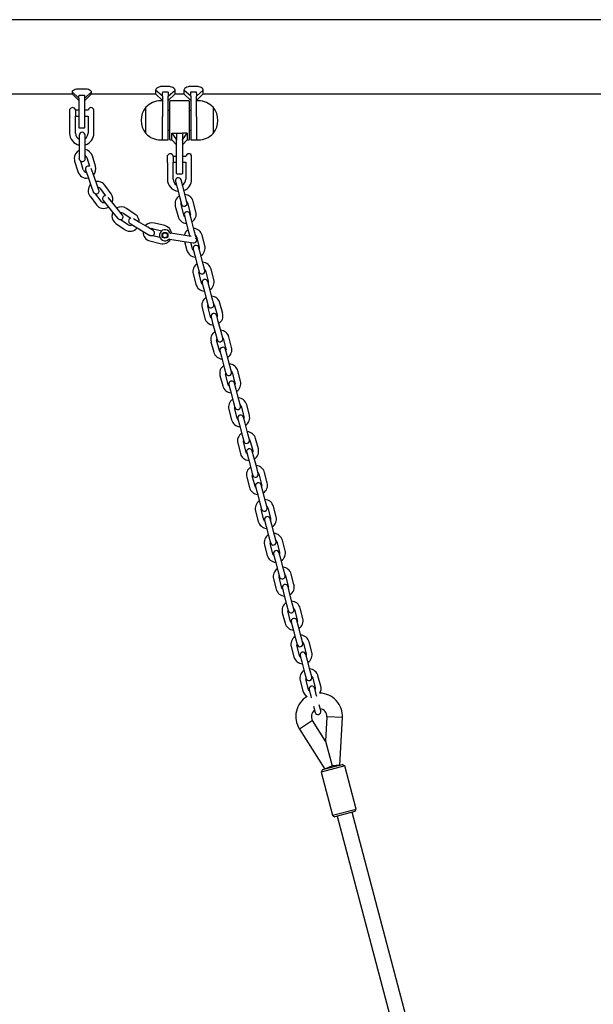
# Model space of a CAD drawing. Units: millimetres. Extents: x -24638 to 33060, y -3715 to 5748.
# Drawn here: x 24994 to 25584, y 1240 to 2252 of the extents above; entities that cross this region are included whole.
import ezdxf

# ---------------------------------------------------------------- set-up
doc = ezdxf.new("R2010")
doc.units = ezdxf.units.MM
doc.header["$LTSCALE"] = 10

msp = doc.modelspace()

# ---------------------------------------------------------------- linework, layer by layer
at = {"color": 7, "linetype": 'Continuous', "lineweight": 25}
for p, q in [((27162.6, 2251.7), (24837.9, 2251.7)), ((24825.9, 2175.6), (25047.9, 2175.6)), ((25047.9, 2177.7), (25047.9, 2175.6)), ((25054.9, 2171), (25047.9, 2177.7)), ((25047.9, 2175.6), (25054.9, 2168.6)), ((25060.5, 2180.4), (25055.3, 2180.4)), ((25060.9, 2171), (25067.9, 2177.7)), ((25060.9, 2168.6), (25067.9, 2175.6)), ((25067.9, 2175.6), (25067.9, 2177.7)), ((25067.9, 2175.6), (25133.9, 2175.6)), ((25133.9, 2179.4), (25133.9, 2175.6)), ((25140.9, 2173.1), (25133.9, 2179.4)), ((25133.9, 2175.6), (25140.9, 2168.6)), ((25146.5, 2183.2), (25141.3, 2183.2)), ((25141.3, 2177.6), (25146.5, 2177.6)), ((25146.9, 2173.1), (25153.9, 2179.4)), ((25146.9, 2168.6), (25153.9, 2175.6)), ((25153.9, 2175.6), (25153.9, 2179.4)), ((25153.9, 2175.6), (25162.9, 2175.6)), ((25162.9, 2179.4), (25162.9, 2175.6)), ((25169.9, 2173.1), (25162.9, 2179.4)), ((25162.9, 2175.6), (25169.9, 2168.6)), ((25175.5, 2183.2), (25170.3, 2183.2)), ((25170.3, 2177.6), (25175.5, 2177.6)), ((25175.9, 2173.1), (25182.9, 2179.4)), ((25175.9, 2168.6), (25182.9, 2175.6)), ((25182.9, 2175.6), (25182.9, 2179.4)), ((25182.9, 2175.6), (26583.9, 2175.6)), ((25054.9, 2171), (25054.9, 2155.6)), ((25055.3, 2174.3), (25060.5, 2174.3)), ((25060.9, 2155.6), (25060.9, 2171)), ((25140.9, 2168.3), (25138.9, 2168.3)), ((25140.9, 2173.1), (25140.9, 2152.3)), ((25146.9, 2148.3), (25146.9, 2173.1)), ((25148.4, 2128.7), (25148.4, 2167.9)), ((25168, 2168.3), (25148.8, 2168.3)), ((25168.4, 2167.9), (25168.4, 2128.7)), ((25169.9, 2173.1), (25169.9, 2148.3)), ((25175.9, 2152.3), (25175.9, 2173.1)), ((25177.9, 2168.3), (25175.9, 2168.3)), ((25045.7, 2151.8), (25045.7, 2159.7)), ((25051.4, 2158.7), (25051.4, 2152.5)), ((25054.9, 2158.6), (25051.4, 2158.6)), ((25054.9, 2155.6), (25054.9, 2141)), ((25064.4, 2158.6), (25060.9, 2158.6)), ((25060.9, 2141), (25060.9, 2155.6)), ((25070.4, 2158.6), (25070.4, 2158.6)), ((25070.4, 2152.6), (25070.4, 2158.6)), ((25123.9, 2134.8), (25123.9, 2161.8)), ((25148.4, 2158.3), (25146.9, 2158.3)), ((25169.9, 2158.3), (25168.4, 2158.3)), ((25192.9, 2161.8), (25192.9, 2157.1)), ((25192.9, 2161.8), (25192.9, 2137.3)), ((25192.9, 2157.1), (25192.9, 2134.8)), ((25045.4, 2151.5), (25045.4, 2135.1)), ((25045.7, 2151.8), (25045.6, 2151.7)), ((25051.4, 2152.6), (25054.9, 2152.6)), ((25051.4, 2135.1), (25051.4, 2152.5)), ((25051.4, 2152.5), (25051.4, 2152.5)), ((25051.4, 2152.5), (25051.4, 2152.5)), ((25060.9, 2152.6), (25064.4, 2152.6)), ((25064.4, 2152.6), (25064.4, 2135.1)), ((25070.4, 2135.1), (25070.4, 2152.6)), ((25140.9, 2128.3), (25140.9, 2152.3)), ((25146.9, 2128.7), (25146.9, 2148.3)), ((25169.9, 2148.3), (25169.9, 2128.7)), ((25175.9, 2152.3), (25175.9, 2128.3)), ((25055.3, 2140.6), (25060.5, 2140.6)), ((25146.9, 2138.3), (25148.4, 2138.3)), ((25150.4, 2135.1), (25155.4, 2135.1)), ((25150.4, 2135.1), (25155.4, 2128.3)), ((25150.4, 2128.3), (25150.4, 2135.1)), ((25155.4, 2135.1), (25155.4, 2128.3)), ((25155.8, 2135.1), (25161, 2135.1)), ((25166.4, 2135.1), (25161.4, 2135.1)), ((25161.4, 2128.3), (25166.4, 2135.1)), ((25161.4, 2135.1), (25161.4, 2128.3)), ((25166.4, 2135.1), (25166.4, 2128.3)), ((25168.4, 2138.3), (25169.9, 2138.3)), ((25192.9, 2137.3), (25192.9, 2134.8)), ((25055.4, 2133), (25055.4, 2126.5)), ((25055.4, 2126.5), (25055.4, 2115.5)), ((25061.4, 2126.5), (25061.4, 2133)), ((25061.4, 2115.5), (25061.4, 2126.5)), ((25138.9, 2128.3), (25140.9, 2128.3)), ((25141.3, 2128.3), (25146.5, 2128.3)), ((25148.8, 2128.3), (25150.4, 2128.3)), ((25150.4, 2128.3), (25155.4, 2123.3)), ((25155.4, 2128.3), (25155.4, 2128)), ((25155.4, 2108.3), (25155.4, 2128)), ((25161.4, 2123.3), (25166.4, 2128.3)), ((25161.4, 2128), (25161.4, 2128.3)), ((25161.4, 2128), (25161.4, 2108.3)), ((25166.4, 2128.3), (25168, 2128.3)), ((25170.3, 2128.3), (25175.5, 2128.3)), ((25175.9, 2128.3), (25177.9, 2128.3)), ((25055.4, 2115.5), (25055.4, 2109.3)), ((25061.4, 2109), (25061.4, 2115.5)), ((25050.6, 2106.3), (25053.8, 2095.7)), ((25059.5, 2097.4), (25056.9, 2106.4)), ((25063.1, 2110), (25065.8, 2101.1)), ((25072, 2101.2), (25068.8, 2111.7)), ((25145.9, 2104.2), (25145.9, 2087.8)), ((25146.2, 2104.5), (25146.1, 2104.3)), ((25146.2, 2104.5), (25146.2, 2112.4)), ((25151.9, 2111.4), (25151.9, 2105.2)), ((25155.4, 2111.3), (25151.9, 2111.3)), ((25151.9, 2105.3), (25155.4, 2105.3)), ((25151.9, 2087.8), (25151.9, 2105.2)), ((25151.9, 2105.2), (25151.9, 2105.2)), ((25151.9, 2105.2), (25151.9, 2105.2)), ((25155.4, 2093.7), (25155.4, 2108.3)), ((25164.9, 2111.3), (25161.4, 2111.3)), ((25161.4, 2108.3), (25161.4, 2093.7)), ((25161.4, 2105.3), (25164.9, 2105.3)), ((25164.9, 2105.3), (25164.9, 2087.8)), ((25170.9, 2111.3), (25170.9, 2111.3)), ((25170.9, 2105.3), (25170.9, 2111.3)), ((25170.9, 2087.8), (25170.9, 2105.3)), ((25061.8, 2097.3), (25064, 2091.1)), ((25069.7, 2093.2), (25067.6, 2098.8)), ((25064, 2091.1), (25067.7, 2080.8)), ((25073.4, 2082.8), (25069.7, 2093.2)), ((25154.2, 2085.5), (25155.9, 2079.2)), ((25155.8, 2093.3), (25161, 2093.3)), ((25161.7, 2080.8), (25160, 2087.1)), ((25067.7, 2080.8), (25069.8, 2075)), ((25075.6, 2076.7), (25073.4, 2082.8)), ((25076.8, 2078.2), (25082.4, 2070.7)), ((25088.2, 2072.9), (25081.7, 2081.8)), ((25155.9, 2079.2), (25158.7, 2068.6)), ((25164.5, 2070.1), (25161.7, 2080.8)), ((25066.4, 2070.5), (25072.9, 2061.6)), ((25077.7, 2065.2), (25072.2, 2072.7)), ((25079.9, 2065.8), (25084, 2060.8)), ((25088.7, 2064.6), (25084.9, 2069.2)), ((25095.7, 2056.1), (25088.7, 2064.6)), ((25158.7, 2068.6), (25160.3, 2062.3)), ((25166.1, 2063.9), (25164.5, 2070.1)), ((25175.3, 2054.4), (25172.5, 2065)), ((25084, 2060.8), (25091, 2052.3)), ((25099.8, 2051), (25095.7, 2056.1)), ((25112.9, 2051.7), (25103.8, 2057.9)), ((25154.1, 2060.2), (25156.9, 2049.5)), ((25162.8, 2051.1), (25160, 2061.7)), ((25166.7, 2063.5), (25169.5, 2052.9)), ((25091, 2052.3), (25094.9, 2047.5)), ((25105.7, 2040.9), (25097.9, 2046.2)), ((25100.5, 2052.9), (25108.2, 2047.7)), ((25116.2, 2044.1), (25111.1, 2047.1)), ((25125.7, 2038.4), (25116.2, 2044.1)), ((25163.4, 2050.7), (25165, 2044.4)), ((25165, 2044.4), (25167.8, 2033.8)), ((25170.8, 2046), (25169.2, 2052.2)), ((25173.6, 2035.3), (25170.8, 2046)), ((25093.2, 2042.1), (25102.3, 2036)), ((25107.6, 2042.2), (25113.1, 2038.9)), ((25113.1, 2038.9), (25122.6, 2033.2)), ((25120.9, 2034.2), (25120.9, 2033.6)), ((25122.6, 2033.2), (25127.8, 2030.1)), ((25131.2, 2035.1), (25125.7, 2038.4)), ((25131.3, 2037), (25140.1, 2034.8)), ((25143.4, 2040.1), (25132.7, 2042.8)), ((25167.8, 2033.8), (25169.1, 2029.1)), ((25175.3, 2029), (25173.6, 2035.3)), ((25128, 2024.4), (25138.7, 2021.7)), ((25138.2, 2028), (25131.1, 2029.8)), ((25148.4, 2026.3), (25163.3, 2023.9)), ((25164.2, 2029.9), (25149.4, 2032.3)), ((25163.3, 2023.9), (25172.7, 2022.4)), ((25163.7, 2023.9), (25166.1, 2014.7)), ((25170.5, 2028.9), (25164.2, 2029.9)), ((25175.9, 2028.7), (25178.7, 2018)), ((25184.5, 2019.6), (25181.7, 2030.2)), ((25171.9, 2016.3), (25170.2, 2022.8)), ((25172.5, 2015.9), (25174.2, 2009.6)), ((25180, 2011.1), (25178.3, 2017.4)), ((25174.2, 2009.6), (25177, 1999)), ((25182.8, 2000.5), (25180, 2011.1)), ((25177, 1999), (25178.6, 1992.7)), ((25184.4, 1994.2), (25182.8, 2000.5)), ((25185.1, 1993.9), (25187.9, 1983.2)), ((25193.7, 1984.8), (25190.9, 1995.4)), ((25172.5, 1990.6), (25175.3, 1979.9)), ((25181.1, 1981.4), (25178.3, 1992.1)), ((25189.2, 1976.3), (25187.5, 1982.6)), ((25181.7, 1981.1), (25183.3, 1974.8)), ((25183.3, 1974.8), (25186.1, 1964.2)), ((25192, 1965.7), (25189.2, 1976.3)), ((25186.1, 1964.2), (25187.8, 1957.9)), ((25193.6, 1959.4), (25192, 1965.7)), ((25181.6, 1955.7), (25184.4, 1945.1)), ((25190.2, 1946.6), (25187.4, 1957.3)), ((25194.2, 1959.1), (25197, 1948.4)), ((25202.8, 1949.9), (25200, 1960.6)), ((25190.9, 1946.3), (25192.5, 1940)), ((25198.3, 1941.5), (25196.7, 1947.8)), ((25192.5, 1940), (25195.3, 1929.4)), ((25201.1, 1930.9), (25198.3, 1941.5)), ((25195.3, 1929.4), (25197, 1923.1)), ((25199.4, 1911.8), (25196.6, 1922.5)), ((25202.8, 1924.6), (25201.1, 1930.9)), ((25203.4, 1924.2), (25206.2, 1913.6)), ((25212, 1915.1), (25209.2, 1925.8)), ((25190.8, 1920.9), (25193.6, 1910.3)), ((25207.5, 1906.7), (25205.8, 1913)), ((25200, 1911.5), (25201.7, 1905.2)), ((25201.7, 1905.2), (25204.5, 1894.5)), ((25210.3, 1896.1), (25207.5, 1906.7)), ((25204.5, 1894.5), (25206.1, 1888.3)), ((25211.9, 1889.8), (25210.3, 1896.1)), ((25200, 1886.1), (25202.8, 1875.5)), ((25208.6, 1877), (25205.8, 1887.6)), ((25212.5, 1889.4), (25215.3, 1878.8)), ((25221.2, 1880.3), (25218.4, 1891)), ((25209.2, 1876.7), (25210.8, 1870.4)), ((25216.6, 1871.9), (25215, 1878.2)), ((25219.4, 1861.3), (25216.6, 1871.9)), ((25210.8, 1870.4), (25213.6, 1859.7)), ((25221.1, 1855), (25219.4, 1861.3)), ((25209.1, 1851.3), (25211.9, 1840.7)), ((25213.6, 1859.7), (25215.3, 1853.4)), ((25217.7, 1842.2), (25214.9, 1852.8)), ((25221.7, 1854.6), (25224.5, 1844)), ((25230.3, 1845.5), (25227.5, 1856.1)), ((25218.4, 1841.8), (25220, 1835.6)), ((25225.8, 1837.1), (25224.2, 1843.4)), ((25220, 1835.6), (25222.8, 1824.9)), ((25228.6, 1826.4), (25225.8, 1837.1)), ((25222.8, 1824.9), (25224.5, 1818.6)), ((25230.3, 1820.2), (25228.6, 1826.4)), ((25239.5, 1810.7), (25236.7, 1821.3)), ((25218.3, 1816.5), (25221.1, 1805.9)), ((25226.9, 1807.4), (25224.1, 1818)), ((25230.9, 1819.8), (25233.7, 1809.2)), ((25227.5, 1807), (25229.2, 1800.7)), ((25229.2, 1800.7), (25232, 1790.1)), ((25235, 1802.3), (25233.3, 1808.6)), ((25237.8, 1791.6), (25235, 1802.3)), ((25239.4, 1785.3), (25237.8, 1791.6)), ((25227.5, 1781.7), (25230.3, 1771)), ((25232, 1790.1), (25233.6, 1783.8)), ((25236.1, 1772.6), (25233.3, 1783.2)), ((25240, 1785), (25242.8, 1774.3)), ((25248.6, 1775.9), (25245.8, 1786.5)), ((25236.7, 1772.2), (25238.3, 1765.9)), ((25244.1, 1767.5), (25242.5, 1773.7)), ((25238.3, 1765.9), (25241.1, 1755.3)), ((25246.9, 1756.8), (25244.1, 1767.5)), ((25241.1, 1755.3), (25242.8, 1749)), ((25248.6, 1750.5), (25246.9, 1756.8)), ((25249.2, 1750.2), (25252, 1739.5)), ((25257.8, 1741.1), (25255, 1751.7)), ((25236.6, 1746.9), (25239.4, 1736.2)), ((25245.2, 1737.8), (25242.4, 1748.4)), ((25245.9, 1737.4), (25247.5, 1731.1)), ((25247.5, 1731.1), (25250.3, 1720.5)), ((25253.3, 1732.6), (25251.7, 1738.9)), ((25256.1, 1722), (25253.3, 1732.6)), ((25250.3, 1720.5), (25252, 1714.2)), ((25257.8, 1715.7), (25256.1, 1722)), ((25245.8, 1712), (25248.6, 1701.4)), ((25254.4, 1702.9), (25251.6, 1713.6)), ((25258.4, 1715.4), (25261.2, 1704.7)), ((25267, 1706.2), (25264.2, 1716.9)), ((25255, 1702.6), (25256.7, 1696.3)), ((25262.5, 1697.8), (25260.8, 1704.1)), ((25256.7, 1696.3), (25259.5, 1685.7)), ((25265.3, 1687.2), (25262.5, 1697.8)), ((25259.5, 1685.7), (25261.1, 1679.4)), ((25266.9, 1680.9), (25265.3, 1687.2)), ((25267.5, 1680.5), (25270.3, 1669.9)), ((25276.1, 1671.4), (25273.3, 1682.1)), ((25255, 1677.2), (25257.8, 1666.6)), ((25263.6, 1668.1), (25260.8, 1678.8)), ((25271.6, 1663), (25270, 1669.3)), ((25264.2, 1667.8), (25265.8, 1661.5)), ((25265.8, 1661.5), (25268.6, 1650.8)), ((25274.4, 1652.4), (25271.6, 1663)), ((25268.6, 1650.8), (25270.3, 1644.6)), ((25276.1, 1646.1), (25274.4, 1652.4)), ((25264.1, 1642.4), (25266.9, 1631.8)), ((25272.7, 1633.3), (25269.9, 1643.9)), ((25276.7, 1645.7), (25279.5, 1635.1)), ((25285.3, 1636.6), (25282.5, 1647.3)), ((25273.4, 1633), (25275, 1626.7)), ((25280.8, 1628.2), (25279.2, 1634.5)), ((25275, 1626.7), (25277.8, 1616)), ((25283.6, 1617.6), (25280.8, 1628.2)), ((25277.8, 1616), (25279.5, 1609.7)), ((25281.9, 1598.5), (25279.1, 1609.1)), ((25285.3, 1611.3), (25283.6, 1617.6)), ((25285.9, 1610.9), (25288.7, 1600.3)), ((25294.5, 1601.8), (25291.7, 1612.4)), ((25273.3, 1607.6), (25276.1, 1597)), ((25290, 1593.4), (25288.3, 1599.7)), ((25282.5, 1598.1), (25284.2, 1591.9)), ((25284.2, 1591.9), (25287, 1581.2)), ((25292.8, 1582.7), (25290, 1593.4)), ((25287, 1581.2), (25288.6, 1574.9)), ((25294.4, 1576.5), (25292.8, 1582.7)), ((25282.5, 1572.8), (25285.3, 1562.2)), ((25291.1, 1563.7), (25288.3, 1574.3)), ((25295, 1576.1), (25297.8, 1565.5)), ((25303.6, 1567), (25300.8, 1577.6)), ((25291.7, 1563.3), (25293.3, 1557)), ((25299.1, 1558.6), (25297.5, 1564.9)), ((25299.7, 1556.5), (25299.1, 1558.6)), ((25293.3, 1557), (25293.9, 1554.9)), ((25303.6, 1541.6), (25301.9, 1547.9)), ((25296.1, 1546.4), (25297.8, 1540.1)), ((25295.3, 1531.6), (25281.8, 1523)), ((25308.7, 1510.5), (25295.3, 1531.6)), ((25310, 1535.5), (25308.7, 1510.5)), ((25326, 1534.7), (25310, 1535.5)), ((25323.4, 1486), (25326, 1534.7)), ((25281.8, 1523), (25307.9, 1481.9)), ((25308.7, 1510.5), (25315.4, 1485.2)), ((25328.3, 1485.2), (25304.1, 1478.8)), ((25305.5, 1481.3), (25304.1, 1478.8)), ((25304.1, 1478.8), (25315.8, 1434.4)), ((25305.5, 1481.3), (25325.8, 1486.6)), ((25315.4, 1485.2), (25307.9, 1481.9)), ((25323.4, 1486), (25315.4, 1485.2)), ((25315.4, 1485.2), (25323.4, 1486)), ((25328.3, 1485.2), (25325.8, 1486.6)), ((25325.8, 1486.6), (25325.8, 1486.6)), ((25340, 1440.7), (25328.3, 1485.2)), ((25315.8, 1434.4), (25340, 1440.7)), ((25338.6, 1438.3), (25318.3, 1432.9)), ((25493.5, 840.1), (25336.1, 1437.6)), ((25338.6, 1438.3), (25340, 1440.7)), ((25340, 1440.7), (25340, 1440.7)), ((25315.8, 1434.4), (25318.3, 1432.9)), ((25320.7, 1433.6), (25478, 836))]:
    msp.add_line(p, q, dxfattribs=at)
at = {"color": 7, "linetype": 'Continuous', "lineweight": 25, "flags": 128}
for points in [[(25163.7, 2049.5), (25163.3, 2050), (25162.8, 2051.1)], [(25169.5, 2052.9), (25169.6, 2051.6), (25169.5, 2051)], [(25175.3, 2027.5), (25175.4, 2028), (25175.3, 2029)], [(25172.9, 2014.6), (25172.4, 2015.2), (25171.9, 2016.3)], [(25178.7, 2018), (25178.8, 2016.8), (25178.7, 2016.2)], [(25187.9, 1983.2), (25188, 1982), (25187.8, 1981.4)], [(25182, 1979.8), (25181.6, 1980.3), (25181.1, 1981.4)], [(25191.2, 1945), (25190.8, 1945.5), (25190.2, 1946.6)], [(25197, 1948.4), (25197.1, 1947.2), (25197, 1946.5)], [(25200.4, 1910.2), (25199.9, 1910.7), (25199.4, 1911.8)], [(25206.2, 1913.6), (25206.3, 1912.4), (25206.2, 1911.7)], [(25209.5, 1875.4), (25209.1, 1875.9), (25208.6, 1877)], [(25215.3, 1878.8), (25215.5, 1877.6), (25215.3, 1876.9)], [(25218.7, 1840.6), (25218.3, 1841.1), (25217.7, 1842.2)], [(25224.5, 1844), (25224.6, 1842.8), (25224.5, 1842.1)], [(25227.9, 1805.8), (25227.4, 1806.3), (25226.9, 1807.4)], [(25233.7, 1809.2), (25233.8, 1808), (25233.7, 1807.3)], [(25237, 1771), (25236.6, 1771.5), (25236.1, 1772.6)], [(25242.8, 1774.3), (25242.9, 1773.1), (25242.8, 1772.5)], [(25246.2, 1736.1), (25245.8, 1736.6), (25245.2, 1737.8)], [(25252, 1739.5), (25252.1, 1738.3), (25252, 1737.7)], [(25255.4, 1701.3), (25254.9, 1701.8), (25254.4, 1702.9)], [(25261.2, 1704.7), (25261.3, 1703.5), (25261.2, 1702.9)], [(25270.3, 1669.9), (25270.4, 1668.7), (25270.3, 1668)], [(25264.5, 1666.5), (25264.1, 1667), (25263.6, 1668.1)], [(25273.7, 1631.7), (25273.2, 1632.2), (25272.7, 1633.3)], [(25279.5, 1635.1), (25279.6, 1633.9), (25279.5, 1633.2)], [(25282.8, 1596.9), (25282.4, 1597.4), (25281.9, 1598.5)], [(25288.7, 1600.3), (25288.8, 1599.1), (25288.7, 1598.4)], [(25292, 1562.1), (25291.6, 1562.6), (25291.1, 1563.7)], [(25297.8, 1565.5), (25297.9, 1564.3), (25297.8, 1563.6)]]:
    msp.add_lwpolyline(points, dxfattribs=at)
at = {"color": 7, "linetype": 'Continuous', "lineweight": 25}
for radius in [3, 2.5]:
    msp.add_circle((25143.5, 2030.2), radius, dxfattribs=at)
for centre, radius, start, end in [((25138.9, 2147.7), 20.6, 90, 136.8574), ((25148.8, 2167.9), 0.4, 90, 180), ((25168, 2167.9), 0.4, 0, 90), ((25177.9, 2147.7), 20.6, 43.1426, 90), ((25048.4, 2158.4), 3, 90, 153.2563), ((25048.4, 2158.4), 3, 6.6998, 90), ((25067.4, 2158.4), 3, 90, 175.2198), ((25067.4, 2158.4), 3, 4.7802, 90), ((25139.6, 2148.3), 20.7, 139.3537, 220.6463), ((25177.2, 2148.3), 20.7, 319.3537, 40.6463), ((25057.9, 2135.1), 12.5, 180, 258.463), ((25057.9, 2135.1), 6.5, 180, 247.3801), ((25055.3, 2141), 0.4, 180, 270), ((25058.4, 2133), 3, 0, 180), ((25060.5, 2141), 0.4, 270, 0), ((25057.9, 2135.1), 6.5, 302.579, 360), ((25057.9, 2135.1), 12.5, 286.2602, 360), ((25138.9, 2148.8), 20.6, 223.1426, 270), ((25177.9, 2148.8), 20.6, 270, 316.8574), ((25141.3, 2128.7), 0.4, 180, 270), ((25146.5, 2128.7), 0.4, 270, 360), ((25148.8, 2128.7), 0.4, 180, 270), ((25168, 2128.7), 0.4, 270, 0), ((25170.3, 2128.7), 0.4, 180, 270), ((25175.5, 2128.7), 0.4, 270, 0), ((25059.7, 2109), 9.5, 117.3178, 180), ((25059.7, 2109), 9.5, 16.6402, 80.0579), ((25059.7, 2109), 9.5, 180, 196.6402), ((25058.4, 2109), 3, 239.2321, 0), ((25059.7, 2109), 3.5, 16.6402, 62.0545), ((25148.9, 2111), 3, 90, 153.2563), ((25148.9, 2111), 3, 6.6998, 90), ((25167.9, 2111), 3, 90, 175.2198), ((25167.9, 2111), 3, 4.7802, 90), ((25062.9, 2098.4), 9.5, 196.6402, 281.1604), ((25062.9, 2098.4), 3.5, 196.6402, 265.9619), ((25064.6, 2098.3), 3, 68.0822, 199.684), ((25062.9, 2098.4), 9.5, 318.5892, 16.6402), ((25074, 2076.1), 9.5, 36.3242, 99.7418), ((25158.4, 2087.8), 12.5, 180, 263.0652), ((25158.4, 2087.8), 6.5, 180, 239.468), ((25157.1, 2086.3), 3, 14.75, 194.75), ((25155.8, 2093.7), 0.4, 180, 270), ((25161, 2093.7), 0.4, 270, 0), ((25158.4, 2087.8), 6.5, 297.0188, 360), ((25158.4, 2087.8), 12.5, 291.0941, 360), ((25074, 2076.1), 9.5, 137.0017, 180), ((25074, 2076.1), 9.5, 180, 216.3242), ((25072.7, 2075.7), 3, 258.9161, 19.684), ((25074, 2076.1), 3.5, 36.3242, 81.7385), ((25080.5, 2067.3), 3.5, 216.3242, 285.6459), ((25082.2, 2067.7), 3, 87.7662, 219.3679), ((25080.5, 2067.3), 9.5, 338.2732, 36.3242), ((25163.3, 2062.6), 9.5, 123.1585, 194.75), ((25163.3, 2062.6), 3.5, 163.7473, 194.75), ((25163.2, 2063.1), 3, 194.75, 14.75), ((25163.3, 2062.6), 9.5, 14.75, 86.3415), ((25163.3, 2062.6), 3.5, 14.75, 45.7527), ((25080.5, 2067.3), 9.5, 216.3242, 300.8444), ((25098.5, 2050), 9.5, 156.6857, 180), ((25098.5, 2050), 9.5, 56.0082, 119.4258), ((25098.5, 2050), 3.5, 56.0082, 101.4224), ((25166.3, 2051.5), 3, 14.75, 194.75), ((25166.1, 2052), 9.5, 303.1585, 14.75), ((25098.5, 2050), 9.5, 180, 236.0082), ((25097.5, 2049.1), 3, 278.6, 39.3679), ((25109.1, 2044.8), 3, 107.4502, 239.0519), ((25107.6, 2043.8), 9.5, 357.9572, 56.0082), ((25166.1, 2052), 9.5, 194.75, 266.3415), ((25107.6, 2043.8), 9.5, 236.0082, 320.5283), ((25107.6, 2043.8), 3.5, 236.0082, 305.3298), ((25130.4, 2033.6), 9.5, 180, 255.6921), ((25130.4, 2033.6), 9.5, 75.6921, 139.1097), ((25130.4, 2033.6), 3.5, 75.6921, 121.1064), ((25129.7, 2032.5), 3, 298.284, 59.0519), ((25143.5, 2030.2), 5.75, 27.1727, 314.4903), ((25141, 2030.9), 9.5, 6.9516, 75.6921), ((25172.5, 2027.8), 9.5, 123.1585, 166.4799), ((25172.5, 2027.8), 9.5, 14.75, 86.3415), ((25141, 2030.9), 9.5, 255.6921, 330.1038), ((25148.3, 2025.3), 1, 80.8315, 134.4903), ((25149.5, 2033.2), 1, 207.1727, 260.8315), ((25173.1, 2025.4), 3, 260.8315, 44.6529), ((25172.5, 2027.8), 3.5, 14.75, 45.7527), ((25175.3, 2017.2), 9.5, 194.75, 266.3415), ((25175.4, 2016.7), 3, 14.75, 194.75), ((25175.3, 2017.2), 9.5, 303.1585, 14.75), ((25181.7, 1993), 9.5, 123.1585, 194.75), ((25181.7, 1993), 3.5, 163.7473, 194.75), ((25181.5, 1993.5), 3, 194.75, 14.75), ((25181.7, 1993), 9.5, 14.75, 86.3415), ((25181.7, 1993), 3.5, 14.75, 45.7527), ((25184.6, 1981.9), 3, 14.75, 194.75), ((25184.5, 1982.3), 9.5, 303.1585, 14.75), ((25184.5, 1982.3), 9.5, 194.75, 266.3415), ((25190.8, 1958.2), 9.5, 123.1585, 194.75), ((25190.8, 1958.2), 9.5, 14.75, 86.3415), ((25190.8, 1958.2), 3.5, 163.7473, 194.75), ((25190.7, 1958.6), 3, 194.75, 14.75), ((25190.8, 1958.2), 3.5, 14.75, 45.7527), ((25193.6, 1947.5), 9.5, 194.75, 266.3415), ((25193.8, 1947), 3, 14.75, 194.75), ((25193.6, 1947.5), 9.5, 303.1585, 14.75), ((25200, 1923.3), 9.5, 14.75, 86.3415), ((25200, 1923.3), 9.5, 123.1585, 194.75), ((25200, 1923.3), 3.5, 163.7473, 194.75), ((25199.9, 1923.8), 3, 194.75, 14.75), ((25200, 1923.3), 3.5, 14.75, 45.7527), ((25202.9, 1912.2), 3, 14.75, 194.75), ((25202.8, 1912.7), 9.5, 303.1585, 14.75), ((25202.8, 1912.7), 9.5, 194.75, 266.3415), ((25209.2, 1888.5), 9.5, 123.1585, 194.75), ((25209.2, 1888.5), 9.5, 14.75, 86.3415), ((25209.2, 1888.5), 3.5, 163.7473, 194.75), ((25209, 1889), 3, 194.75, 14.75), ((25209.2, 1888.5), 3.5, 14.75, 45.7527), ((25212, 1877.9), 9.5, 194.75, 266.3415), ((25212.1, 1877.4), 3, 14.75, 194.75), ((25212, 1877.9), 9.5, 303.1585, 14.75), ((25218.3, 1853.7), 9.5, 123.1585, 194.75), ((25218.3, 1853.7), 9.5, 14.75, 86.3415), ((25218.3, 1853.7), 3.5, 163.7473, 194.75), ((25218.2, 1854.2), 3, 194.75, 14.75), ((25218.3, 1853.7), 3.5, 14.75, 45.7527), ((25221.3, 1842.6), 3, 14.75, 194.75), ((25221.1, 1843.1), 9.5, 303.1585, 14.75), ((25221.1, 1843.1), 9.5, 194.75, 266.3415), ((25227.5, 1818.9), 9.5, 123.1585, 194.75), ((25227.5, 1818.9), 9.5, 14.75, 86.3415), ((25227.5, 1818.9), 3.5, 14.75, 45.7527), ((25227.5, 1818.9), 3.5, 163.7473, 194.75), ((25227.4, 1819.4), 3, 194.75, 14.75), ((25230.4, 1807.8), 3, 14.75, 194.75), ((25230.3, 1808.3), 9.5, 303.1585, 14.75), ((25230.3, 1808.3), 9.5, 194.75, 266.3415), ((25236.7, 1784.1), 9.5, 123.1585, 194.75), ((25236.7, 1784.1), 9.5, 14.75, 86.3415), ((25236.7, 1784.1), 3.5, 163.7473, 194.75), ((25236.5, 1784.6), 3, 194.75, 14.75), ((25236.7, 1784.1), 3.5, 14.75, 45.7527), ((25239.5, 1773.5), 9.5, 194.75, 266.3415), ((25239.6, 1773), 3, 14.75, 194.75), ((25239.5, 1773.5), 9.5, 303.1585, 14.75), ((25245.8, 1749.3), 9.5, 123.1585, 194.75), ((25245.8, 1749.3), 3.5, 163.7473, 194.75), ((25245.7, 1749.8), 3, 194.75, 14.75), ((25245.8, 1749.3), 9.5, 14.75, 86.3415), ((25245.8, 1749.3), 3.5, 14.75, 45.7527), ((25248.8, 1738.2), 3, 14.75, 194.75), ((25248.6, 1738.6), 9.5, 303.1585, 14.75), ((25248.6, 1738.6), 9.5, 194.75, 266.3415), ((25255, 1714.5), 9.5, 123.1585, 194.75), ((25255, 1714.5), 9.5, 14.75, 86.3415), ((25255, 1714.5), 3.5, 163.7473, 194.75), ((25254.9, 1715), 3, 194.75, 14.75), ((25255, 1714.5), 3.5, 14.75, 45.7527), ((25257.8, 1703.8), 9.5, 194.75, 266.3415), ((25257.9, 1703.3), 3, 14.75, 194.75), ((25257.8, 1703.8), 9.5, 303.1585, 14.75), ((25264.2, 1679.7), 9.5, 123.1585, 194.75), ((25264.2, 1679.7), 3.5, 163.7473, 194.75), ((25264, 1680.1), 3, 194.75, 14.75), ((25264.2, 1679.7), 9.5, 14.75, 86.3415), ((25264.2, 1679.7), 3.5, 14.75, 45.7527), ((25267.1, 1668.5), 3, 14.75, 194.75), ((25267, 1669), 9.5, 303.1585, 14.75), ((25267, 1669), 9.5, 194.75, 266.3415), ((25273.3, 1644.8), 9.5, 123.1585, 194.75), ((25273.3, 1644.8), 9.5, 14.75, 86.3415), ((25273.3, 1644.8), 3.5, 163.7473, 194.75), ((25273.2, 1645.3), 3, 194.75, 14.75), ((25273.3, 1644.8), 3.5, 14.75, 45.7527), ((25276.1, 1634.2), 9.5, 194.75, 266.3415), ((25276.3, 1633.7), 3, 14.75, 194.75), ((25276.1, 1634.2), 9.5, 303.1585, 14.75), ((25282.5, 1610), 9.5, 14.75, 86.3415), ((25282.5, 1610), 9.5, 123.1585, 194.75), ((25282.5, 1610), 3.5, 163.7473, 194.75), ((25282.4, 1610.5), 3, 194.75, 14.75), ((25282.5, 1610), 3.5, 14.75, 45.7527), ((25285.4, 1598.9), 3, 14.75, 194.75), ((25285.3, 1599.4), 9.5, 303.1585, 14.75), ((25285.3, 1599.4), 9.5, 194.75, 266.3415), ((25291.7, 1575.2), 9.5, 123.1585, 194.75), ((25291.7, 1575.2), 9.5, 14.75, 86.3415), ((25291.7, 1575.2), 3.5, 163.7473, 194.75), ((25291.5, 1575.7), 3, 194.75, 14.75), ((25291.7, 1575.2), 3.5, 14.75, 45.7527), ((25294.5, 1564.6), 9.5, 194.75, 238.8661), ((25294.6, 1564.1), 3, 14.75, 194.75), ((25294.5, 1564.6), 9.5, 330.6339, 14.75), ((25302, 1535.9), 24, 357.0053, 88.2401), ((25302, 1535.9), 24, 121.2599, 212.4947), ((25302, 1535.9), 8, 126.7743, 212.4947), ((25300.7, 1540.9), 3, 194.75, 14.75), ((25302, 1535.9), 8, 357.0053, 82.7257)]:
    msp.add_arc(centre, radius, start, end, dxfattribs=at)
for points, knots in [([(25055.3, 2180.4), (25054.3, 2180.4), (25052.3, 2180.3), (25049.9, 2179.5), (25048.5, 2178.7), (25048, 2178.1), (25047.9, 2177.8), (25047.9, 2177.7)], [0, 0, 0, 0, 0.269237, 0.525858, 0.767207, 0.884459, 1, 1, 1, 1]), ([(25067.9, 2177.7), (25067.9, 2177.8), (25067.8, 2178.1), (25067.2, 2178.7), (25065.9, 2179.5), (25063.4, 2180.3), (25061.5, 2180.4), (25060.5, 2180.4)], [0, 0, 0, 0, 0.11547, 0.232574, 0.474078, 0.730453, 1, 1, 1, 1]), ([(25141.3, 2183.2), (25140.8, 2183.2), (25139.7, 2183.1), (25137.8, 2182.7), (25135.8, 2181.9), (25134.2, 2180.6), (25134, 2179.8), (25133.9, 2179.4)], [0, 0, 0, 0, 0.136444, 0.271003, 0.526916, 0.768258, 1, 1, 1, 1]), ([(25140.9, 2173.1), (25140.9, 2174), (25140.9, 2175.4), (25141.1, 2176.9), (25141.2, 2177.4), (25141.2, 2177.5), (25141.3, 2177.6), (25141.3, 2177.6), (25141.3, 2177.6), (25141.3, 2177.6)], [0, 0, 0, 0, 0.632115, 0.887638, 0.965994, 0.988198, 0.995039, 0.997665, 1, 1, 1, 1]), ([(25153.9, 2179.4), (25153.9, 2179.6), (25153.8, 2180), (25153.2, 2180.9), (25151.8, 2182), (25149.8, 2182.8), (25147.9, 2183.1), (25147, 2183.2), (25146.5, 2183.2)], [0, 0, 0, 0, 0.125105, 0.250645, 0.50001, 0.749008, 0.874453, 1, 1, 1, 1]), ([(25146.5, 2177.6), (25146.5, 2177.6), (25146.5, 2177.6), (25146.5, 2177.6), (25146.5, 2177.5), (25146.6, 2177.4), (25146.7, 2176.9), (25146.8, 2175.4), (25146.9, 2174), (25146.9, 2173.1)], [0, 0, 0, 0, 0.002364, 0.005026, 0.011979, 0.034619, 0.113402, 0.368233, 1, 1, 1, 1]), ([(25170.3, 2183.2), (25169.8, 2183.2), (25168.7, 2183.1), (25166.8, 2182.7), (25164.8, 2181.9), (25163.2, 2180.6), (25163, 2179.8), (25162.9, 2179.4)], [0, 0, 0, 0, 0.136444, 0.271003, 0.526916, 0.768258, 1, 1, 1, 1]), ([(25169.9, 2173.1), (25169.9, 2174), (25169.9, 2175.4), (25170.1, 2176.9), (25170.2, 2177.4), (25170.2, 2177.5), (25170.3, 2177.6), (25170.3, 2177.6), (25170.3, 2177.6), (25170.3, 2177.6)], [0, 0, 0, 0, 0.632115, 0.887638, 0.965994, 0.988198, 0.995039, 0.997665, 1, 1, 1, 1]), ([(25182.9, 2179.4), (25182.9, 2179.6), (25182.8, 2180), (25182.2, 2180.9), (25180.8, 2182), (25178.8, 2182.8), (25176.9, 2183.1), (25176, 2183.2), (25175.5, 2183.2)], [0, 0, 0, 0, 0.1251046, 0.250645, 0.5000095, 0.7490082, 0.8744528, 1, 1, 1, 1]), ([(25175.5, 2177.6), (25175.5, 2177.6), (25175.5, 2177.6), (25175.5, 2177.6), (25175.5, 2177.5), (25175.6, 2177.4), (25175.7, 2176.9), (25175.8, 2175.4), (25175.9, 2174), (25175.9, 2173.1)], [0, 0, 0, 0, 0.002364, 0.005026, 0.011979, 0.034619, 0.113402, 0.368233, 1, 1, 1, 1]), ([(25054.9, 2171), (25054.9, 2171.7), (25054.9, 2172.7), (25055.1, 2173.8), (25055.2, 2174.2), (25055.2, 2174.3), (25055.3, 2174.3), (25055.3, 2174.3), (25055.3, 2174.3), (25055.3, 2174.3)], [0, 0, 0, 0, 0.633443, 0.886891, 0.963557, 0.986087, 0.993756, 0.996982, 1, 1, 1, 1]), ([(25060.5, 2174.3), (25060.5, 2174.3), (25060.5, 2174.3), (25060.5, 2174.3), (25060.5, 2174.3), (25060.6, 2174.2), (25060.7, 2173.8), (25060.8, 2172.7), (25060.9, 2171.7), (25060.9, 2171)], [0, 0, 0, 0, 0.003054, 0.006319, 0.014093, 0.037, 0.11335, 0.366642, 1, 1, 1, 1]), ([(25045.4, 2151.5), (25045.4, 2151.5), (25045.4, 2151.5), (25045.5, 2151.6), (25045.6, 2151.6), (25045.6, 2151.7)], [0, 0, 0, 0, 0.195882, 0.924247, 1, 1, 1, 1]), ([(25051.4, 2152.5), (25051.4, 2152.5), (25051.4, 2152.5), (25051.4, 2152.5), (25051.4, 2152.5)], [0, 0, 0, 0, 0.341137, 1, 1, 1, 1]), ([(25155.8, 2135.1), (25155.8, 2135.1), (25155.7, 2135), (25155.7, 2135), (25155.5, 2134.9), (25155.4, 2134.6), (25155.4, 2134.2), (25155.4, 2134), (25155.4, 2134)], [0, 0, 0, 0, 0.043514, 0.097947, 0.191045, 0.445757, 0.996116, 1, 1, 1, 1]), ([(25161, 2135.1), (25161, 2135.1), (25161, 2135), (25161.1, 2135), (25161.2, 2134.9), (25161.3, 2134.6), (25161.4, 2134.2), (25161.4, 2134), (25161.4, 2134)], [0, 0, 0, 0, 0.043514, 0.097947, 0.191045, 0.445757, 0.996116, 1, 1, 1, 1]), ([(25055.7, 2107.8), (25055.6, 2108), (25055.4, 2108.5), (25055.4, 2109.1), (25055.4, 2109.3)], [0, 0, 0, 0, 0.510261, 1, 1, 1, 1]), ([(25056.8, 2106.4), (25056.8, 2106.4), (25056.8, 2106.4), (25056.7, 2106.6), (25056.4, 2106.9), (25056, 2107.3), (25055.8, 2107.6), (25055.7, 2107.8)], [0, 0, 0, 0, 0.1560196, 0.3554131, 0.5637611, 0.7932404, 1, 1, 1, 1]), ([(25145.9, 2104.2), (25145.9, 2104.2), (25145.9, 2104.2), (25146, 2104.3), (25146.1, 2104.3), (25146.1, 2104.3)], [0, 0, 0, 0, 0.195882, 0.924247, 1, 1, 1, 1]), ([(25151.9, 2105.2), (25151.9, 2105.2), (25151.9, 2105.2), (25151.9, 2105.2), (25151.9, 2105.2)], [0, 0, 0, 0, 0.341137, 1, 1, 1, 1]), ([(25070.6, 2073.7), (25070.5, 2073.9), (25070.1, 2074.2), (25069.9, 2074.8), (25069.8, 2075)], [0, 0, 0, 0, 0.510261, 1, 1, 1, 1]), ([(25072.2, 2072.7), (25072.1, 2072.7), (25072.1, 2072.7), (25071.9, 2072.8), (25071.5, 2073), (25071.1, 2073.3), (25070.8, 2073.5), (25070.6, 2073.7)], [0, 0, 0, 0, 0.15602, 0.355413, 0.563761, 0.79324, 1, 1, 1, 1]), ([(25096.2, 2046.5), (25095.9, 2046.7), (25095.5, 2046.9), (25095.1, 2047.3), (25094.9, 2047.5)], [0, 0, 0, 0, 0.5102611, 1, 1, 1, 1]), ([(25097.9, 2046.2), (25097.9, 2046.2), (25097.9, 2046.2), (25097.7, 2046.2), (25097.2, 2046.2), (25096.7, 2046.3), (25096.4, 2046.5), (25096.2, 2046.5)], [0, 0, 0, 0, 0.1560196, 0.3554131, 0.5637611, 0.7932404, 1, 1, 1, 1]), ([(25129.4, 2029.6), (25129.1, 2029.6), (25128.6, 2029.7), (25128.1, 2030), (25127.9, 2030.1)], [0, 0, 0, 0, 0.5102611, 1, 1, 1, 1]), ([(25131.1, 2029.8), (25131.1, 2029.8), (25131.1, 2029.8), (25130.9, 2029.8), (25130.5, 2029.7), (25129.9, 2029.6), (25129.5, 2029.6), (25129.4, 2029.6)], [0, 0, 0, 0, 0.15602, 0.355413, 0.563761, 0.79324, 1, 1, 1, 1])]:
    msp.add_open_spline(points, degree=3, knots=knots, dxfattribs=at)

doc.saveas('drawing.dxf')
